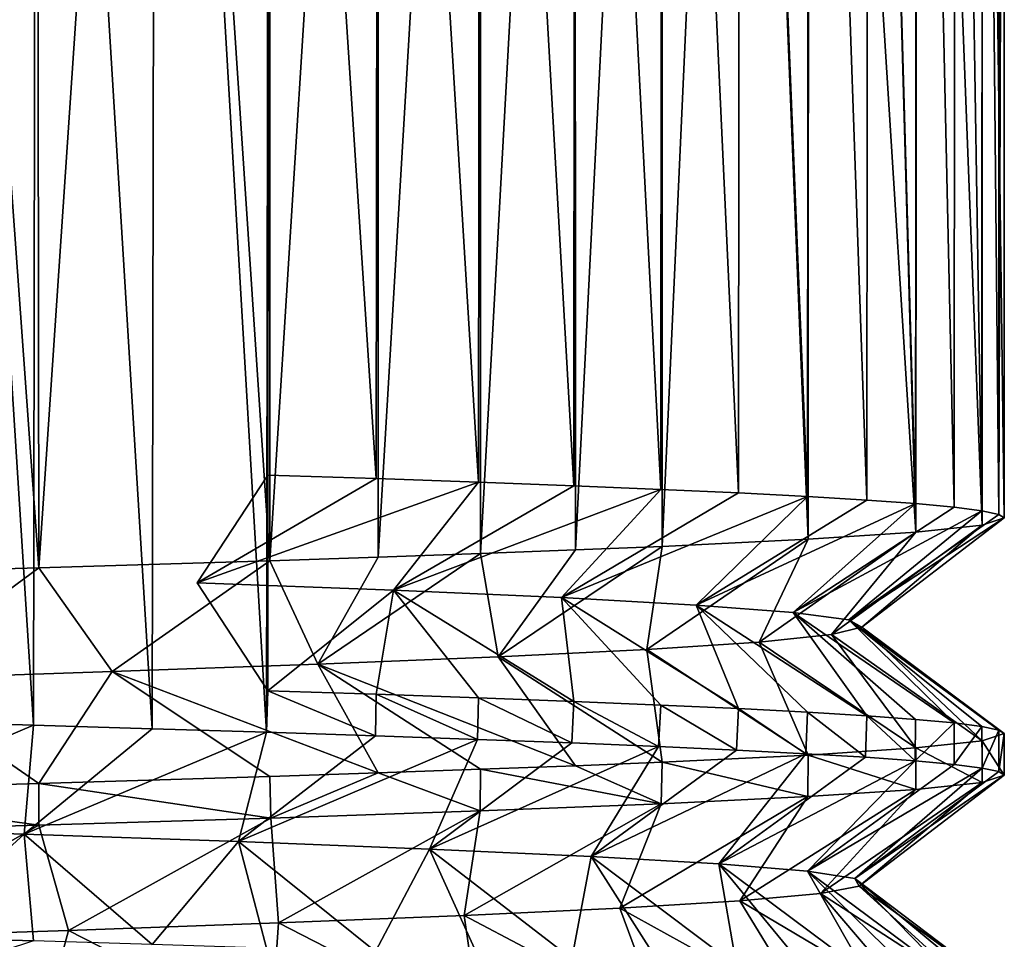
# Model space of a CAD drawing. Units: millimetres. Extents: x -266 to 138, y -45 to 390.
# Drawn here: x -53 to -46, y -38 to -32 of the extents above; entities that cross this region are included whole.
import ezdxf

# ---------------------------------------------------------------- set-up
doc = ezdxf.new("R2010")
doc.units = ezdxf.units.MM
doc.header["$LTSCALE"] = 65.185185
for name, color, linetype in [('57', 7, 'CONTINUOUS'), ('58', 7, 'CONTINUOUS'), ('62', 7, 'CONTINUOUS'), ('63', 7, 'CONTINUOUS'), ('64', 7, 'CONTINUOUS')]:
    doc.layers.add(name, color=color, linetype=linetype)

msp = doc.modelspace()

# ---------------------------------------------------------------- linework, layer by layer
at = {"layer": '57', "color": 7, "linetype": 'CONTINUOUS', "true_color": 0xaaaaaa}
for points in [[(-53.2524, -35.6157, 7.6698), (-54.1275, -23.5, 7.9472), (-54.9819, -35.6656, 8.1383), (-53.2524, -35.6157, 7.6698)], [(-53.2686, -23.5, 7.6757), (-54.1275, -23.5, 7.9472), (-53.2524, -35.6157, 7.6698), (-53.2686, -23.5, 7.6757)], [(-52.4367, -23.5, 7.3302), (-53.2686, -23.5, 7.6757), (-53.2524, -35.6157, 7.6698), (-52.4367, -23.5, 7.3302)], [(-51.6373, -35.566, 6.9127), (-52.4367, -23.5, 7.3302), (-53.2524, -35.6157, 7.6698), (-51.6373, -35.566, 6.9127)], [(-51.6382, -23.5, 6.9132), (-52.4367, -23.5, 7.3302), (-51.6373, -35.566, 6.9127), (-51.6382, -23.5, 6.9132)], [(-50.8791, -23.5, 6.4281), (-51.6382, -23.5, 6.9132), (-51.6373, -35.566, 6.9127), (-50.8791, -23.5, 6.4281)], [(-50.8787, -35.541, 6.4278), (-50.8791, -23.5, 6.4281), (-51.6373, -35.566, 6.9127), (-50.8787, -35.541, 6.4278)], [(-50.1655, -23.5, 5.8787), (-50.8791, -23.5, 6.4281), (-50.8787, -35.541, 6.4278), (-50.1655, -23.5, 5.8787)], [(-50.1634, -35.5159, 5.8769), (-50.1655, -23.5, 5.8787), (-50.8787, -35.541, 6.4278), (-50.1634, -35.5159, 5.8769)], [(-49.5028, -23.5, 5.2691), (-50.1655, -23.5, 5.8787), (-50.1634, -35.5159, 5.8769), (-49.5028, -23.5, 5.2691)], [(-49.4983, -35.4907, 5.2647), (-49.5028, -23.5, 5.2691), (-50.1634, -35.5159, 5.8769), (-49.4983, -35.4907, 5.2647)], [(-48.8957, -23.5, 4.6039), (-49.5028, -23.5, 5.2691), (-49.4983, -35.4907, 5.2647), (-48.8957, -23.5, 4.6039)], [(-48.8927, -35.4657, 4.6004), (-48.8957, -23.5, 4.6039), (-49.4983, -35.4907, 5.2647), (-48.8927, -35.4657, 4.6004)], [(-48.3488, -23.5, 3.8879), (-48.8957, -23.5, 4.6039), (-48.8927, -35.4657, 4.6004), (-48.3488, -23.5, 3.8879)], [(-47.8712, -35.4159, 3.1348), (-48.3488, -23.5, 3.8879), (-48.8927, -35.4657, 4.6004), (-47.8712, -35.4159, 3.1348)], [(-47.8662, -23.5, 3.1261), (-48.3488, -23.5, 3.8879), (-47.8712, -35.4159, 3.1348), (-47.8662, -23.5, 3.1261)], [(-47.119, -35.3663, 1.5168), (-47.8662, -23.5, 3.1261), (-47.8712, -35.4159, 3.1348), (-47.119, -35.3663, 1.5168)], [(-47.4521, -23.5, 2.3251), (-47.8662, -23.5, 3.1261), (-47.119, -35.3663, 1.5168), (-47.4521, -23.5, 2.3251)], [(-47.1099, -23.5, 1.4917), (-47.4521, -23.5, 2.3251), (-47.119, -35.3663, 1.5168), (-47.1099, -23.5, 1.4917)], [(-46.6557, -35.3163, -0.2161), (-47.1099, -23.5, 1.4917), (-47.119, -35.3663, 1.5168), (-46.6557, -35.3163, -0.2161)], [(-46.6517, -23.5, -0.2388), (-47.1099, -23.5, 1.4917), (-46.6557, -35.3163, -0.2161), (-46.6517, -23.5, -0.2388)], [(-46.5, -35.2664, -2), (-46.6517, -23.5, -0.2388), (-46.6557, -35.3163, -0.2161), (-46.5, -35.2664, -2)], [(-46.5, -23.5, -2), (-46.6517, -23.5, -0.2388), (-46.5, -35.2664, -2), (-46.5, -23.5, -2)], [(-46.6557, -36.8254, -0.2161), (-47.119, -36.8754, 1.5168), (-46.6558, -37.1163, -0.2153), (-46.6557, -36.8254, -0.2161)], [(-46.5, -37.0664, -2), (-46.6557, -36.8254, -0.2161), (-46.6558, -37.1163, -0.2153), (-46.5, -37.0664, -2)], [(-46.5, -36.7756, -2), (-46.6557, -36.8254, -0.2161), (-46.5, -37.0664, -2), (-46.5, -36.7756, -2)], [(-47.119, -36.8754, 1.5168), (-47.8712, -36.9251, 3.1348), (-47.1186, -37.1662, 1.5157), (-47.119, -36.8754, 1.5168)], [(-46.6558, -37.1163, -0.2153), (-47.119, -36.8754, 1.5168), (-47.1186, -37.1662, 1.5157), (-46.6558, -37.1163, -0.2153)], [(-48.8927, -36.9748, 4.6004), (-49.4983, -36.9998, 5.2647), (-48.8993, -37.266, 4.6083), (-48.8927, -36.9748, 4.6004)], [(-47.8743, -37.2161, 3.1401), (-48.8927, -36.9748, 4.6004), (-48.8993, -37.266, 4.6083), (-47.8743, -37.2161, 3.1401)], [(-47.8712, -36.9251, 3.1348), (-48.8927, -36.9748, 4.6004), (-47.8743, -37.2161, 3.1401), (-47.8712, -36.9251, 3.1348)], [(-47.1186, -37.1662, 1.5157), (-47.8712, -36.9251, 3.1348), (-47.8743, -37.2161, 3.1401), (-47.1186, -37.1662, 1.5157)], [(-50.1634, -37.025, 5.8769), (-50.8787, -37.0501, 6.4278), (-50.1652, -37.3159, 5.8784), (-50.1634, -37.025, 5.8769)], [(-48.8993, -37.266, 4.6083), (-50.1634, -37.025, 5.8769), (-50.1652, -37.3159, 5.8784), (-48.8993, -37.266, 4.6083)], [(-49.4983, -36.9998, 5.2647), (-50.1634, -37.025, 5.8769), (-48.8993, -37.266, 4.6083), (-49.4983, -36.9998, 5.2647)], [(-51.6373, -37.0752, 6.9127), (-53.2524, -37.1248, 7.6698), (-51.6292, -37.3658, 6.908), (-51.6373, -37.0752, 6.9127)], [(-50.8787, -37.0501, 6.4278), (-51.6373, -37.0752, 6.9127), (-51.6292, -37.3658, 6.908), (-50.8787, -37.0501, 6.4278)], [(-50.1652, -37.3159, 5.8784), (-50.8787, -37.0501, 6.4278), (-51.6292, -37.3658, 6.908), (-50.1652, -37.3159, 5.8784)], [(-53.2524, -37.1248, 7.6698), (-54.9819, -37.1747, 8.1383), (-53.2529, -37.4157, 7.67), (-53.2524, -37.1248, 7.6698)], [(-53.2529, -37.4157, 7.67), (-54.9819, -37.1747, 8.1383), (-54.9797, -37.4655, 8.1379), (-53.2529, -37.4157, 7.67)], [(-51.6292, -37.3658, 6.908), (-53.2524, -37.1248, 7.6698), (-53.2529, -37.4157, 7.67), (-51.6292, -37.3658, 6.908)]]:
    msp.add_3dface(points, dxfattribs=at)
at = {"layer": '58', "color": 7, "linetype": 'CONTINUOUS', "true_color": 0xaaaaaa}
for points in [[(-54.1445, -36.6911, -11.9518), (-54.1281, -23.5, -11.9474), (-53.2908, -36.716, -11.6838), (-54.1445, -36.6911, -11.9518)], [(-54.1281, -23.5, -11.9474), (-53.2692, -23.5, -11.6759), (-53.2908, -36.716, -11.6838), (-54.1281, -23.5, -11.9474)], [(-53.2908, -36.716, -11.6838), (-53.2692, -23.5, -11.6759), (-52.4595, -36.7411, -11.3408), (-53.2908, -36.716, -11.6838)], [(-53.2692, -23.5, -11.6759), (-52.4373, -23.5, -11.3304), (-52.4595, -36.7411, -11.3408), (-53.2692, -23.5, -11.6759)], [(-52.4595, -36.7411, -11.3408), (-52.4373, -23.5, -11.3304), (-51.6592, -36.7661, -10.9253), (-52.4595, -36.7411, -11.3408)], [(-52.4373, -23.5, -11.3304), (-51.6388, -23.5, -10.9136), (-51.6592, -36.7661, -10.9253), (-52.4373, -23.5, -11.3304)], [(-51.6388, -23.5, -10.9136), (-51.65, -34.9664, -10.9201), (-51.6592, -36.7661, -10.9253), (-51.6388, -23.5, -10.9136)], [(-50.8922, -34.9914, -10.4373), (-51.65, -34.9664, -10.9201), (-51.6388, -23.5, -10.9136), (-50.8922, -34.9914, -10.4373)], [(-50.8797, -23.5, -10.4285), (-50.8922, -34.9914, -10.4373), (-51.6388, -23.5, -10.9136), (-50.8797, -23.5, -10.4285)], [(-50.1774, -35.0165, -9.8887), (-50.8922, -34.9914, -10.4373), (-50.8797, -23.5, -10.4285), (-50.1774, -35.0165, -9.8887)], [(-50.166, -23.5, -9.8791), (-50.1774, -35.0165, -9.8887), (-50.8797, -23.5, -10.4285), (-50.166, -23.5, -9.8791)], [(-49.511, -35.0417, -9.2774), (-50.1774, -35.0165, -9.8887), (-50.166, -23.5, -9.8791), (-49.511, -35.0417, -9.2774)], [(-49.5032, -23.5, -9.2696), (-49.511, -35.0417, -9.2774), (-50.166, -23.5, -9.8791), (-49.5032, -23.5, -9.2696)], [(-48.9033, -35.0667, -8.613), (-49.511, -35.0417, -9.2774), (-49.5032, -23.5, -9.2696), (-48.9033, -35.0667, -8.613)], [(-48.8961, -23.5, -8.6044), (-48.9033, -35.0667, -8.613), (-49.5032, -23.5, -9.2696), (-48.8961, -23.5, -8.6044)], [(-48.3579, -35.0917, -7.901), (-48.9033, -35.0667, -8.613), (-48.8961, -23.5, -8.6044), (-48.3579, -35.0917, -7.901)], [(-48.3492, -23.5, -7.8885), (-48.3579, -35.0917, -7.901), (-48.8961, -23.5, -8.6044), (-48.3492, -23.5, -7.8885)], [(-47.8763, -35.1166, -7.1437), (-48.3579, -35.0917, -7.901), (-48.3492, -23.5, -7.8885), (-47.8763, -35.1166, -7.1437)], [(-47.8665, -23.5, -7.1267), (-47.8763, -35.1166, -7.1437), (-48.3492, -23.5, -7.8885), (-47.8665, -23.5, -7.1267)], [(-47.4626, -35.1416, -6.3478), (-47.8763, -35.1166, -7.1437), (-47.8665, -23.5, -7.1267), (-47.4626, -35.1416, -6.3478)], [(-47.4524, -23.5, -6.3257), (-47.4626, -35.1416, -6.3478), (-47.8665, -23.5, -7.1267), (-47.4524, -23.5, -6.3257)], [(-47.1203, -35.1665, -5.5203), (-47.4626, -35.1416, -6.3478), (-47.4524, -23.5, -6.3257), (-47.1203, -35.1665, -5.5203)], [(-47.1101, -23.5, -5.4923), (-47.1203, -35.1665, -5.5203), (-47.4524, -23.5, -6.3257), (-47.1101, -23.5, -5.4923)], [(-46.8507, -35.1915, -4.6647), (-47.1203, -35.1665, -5.5203), (-47.1101, -23.5, -5.4923), (-46.8507, -35.1915, -4.6647)], [(-46.8428, -23.5, -4.6351), (-46.8507, -35.1915, -4.6647), (-47.1101, -23.5, -5.4923), (-46.8428, -23.5, -4.6351)], [(-46.6562, -35.2165, -3.7869), (-46.8507, -35.1915, -4.6647), (-46.8428, -23.5, -4.6351), (-46.6562, -35.2165, -3.7869)], [(-46.6518, -23.5, -3.7616), (-46.6562, -35.2165, -3.7869), (-46.8428, -23.5, -4.6351), (-46.6518, -23.5, -3.7616)], [(-46.5391, -35.2415, -2.8965), (-46.6562, -35.2165, -3.7869), (-46.6518, -23.5, -3.7616), (-46.5391, -35.2415, -2.8965)], [(-46.5378, -23.5, -2.8811), (-46.5391, -35.2415, -2.8965), (-46.6518, -23.5, -3.7616), (-46.5378, -23.5, -2.8811)], [(-46.5, -23.5, -2), (-46.5, -35.2664, -2), (-46.5391, -35.2415, -2.8965), (-46.5, -23.5, -2)], [(-46.5, -23.5, -2), (-46.5391, -35.2415, -2.8965), (-46.5378, -23.5, -2.8811), (-46.5, -23.5, -2)], [(-51.65, -34.9664, -10.9201), (-51.65, -36.4756, -10.9201), (-51.6592, -36.7661, -10.9253), (-51.65, -34.9664, -10.9201)], [(-51.6592, -36.7661, -10.9253), (-51.65, -36.4756, -10.9201), (-50.8981, -36.7912, -10.4414), (-51.6592, -36.7661, -10.9253)], [(-51.65, -36.4756, -10.9201), (-50.8922, -36.5006, -10.4373), (-50.8981, -36.7912, -10.4414), (-51.65, -36.4756, -10.9201)], [(-50.8981, -36.7912, -10.4414), (-50.8922, -36.5006, -10.4373), (-50.1843, -36.8163, -9.8944), (-50.8981, -36.7912, -10.4414)], [(-50.8922, -36.5006, -10.4373), (-50.1774, -36.5256, -9.8887), (-50.1843, -36.8163, -9.8944), (-50.8922, -36.5006, -10.4373)], [(-50.1843, -36.8163, -9.8944), (-50.1774, -36.5256, -9.8887), (-49.5242, -36.8411, -9.2906), (-50.1843, -36.8163, -9.8944)], [(-50.1774, -36.5256, -9.8887), (-49.511, -36.5508, -9.2774), (-49.5242, -36.8411, -9.2906), (-50.1774, -36.5256, -9.8887)], [(-49.5242, -36.8411, -9.2906), (-49.511, -36.5508, -9.2774), (-48.9194, -36.866, -8.6323), (-49.5242, -36.8411, -9.2906)], [(-49.511, -36.5508, -9.2774), (-48.9033, -36.5758, -8.613), (-48.9194, -36.866, -8.6323), (-49.511, -36.5508, -9.2774)], [(-48.9194, -36.866, -8.6323), (-48.9033, -36.5758, -8.613), (-48.3737, -36.8909, -7.9235), (-48.9194, -36.866, -8.6323)], [(-48.9033, -36.5758, -8.613), (-48.3579, -36.6008, -7.901), (-48.3737, -36.8909, -7.9235), (-48.9033, -36.5758, -8.613)], [(-48.3737, -36.8909, -7.9235), (-48.3579, -36.6008, -7.901), (-47.8888, -36.9159, -7.1654), (-48.3737, -36.8909, -7.9235)], [(-48.3579, -36.6008, -7.901), (-47.8763, -36.6258, -7.1437), (-47.8888, -36.9159, -7.1654), (-48.3579, -36.6008, -7.901)], [(-47.8888, -36.9159, -7.1654), (-47.8763, -36.6258, -7.1437), (-47.4704, -36.9411, -6.3645), (-47.8888, -36.9159, -7.1654)], [(-47.8763, -36.6258, -7.1437), (-47.4626, -36.6507, -6.3478), (-47.4704, -36.9411, -6.3645), (-47.8763, -36.6258, -7.1437)], [(-47.4704, -36.9411, -6.3645), (-47.4626, -36.6507, -6.3478), (-47.1223, -36.9663, -5.5261), (-47.4704, -36.9411, -6.3645)], [(-47.4626, -36.6507, -6.3478), (-47.1203, -36.6756, -5.5203), (-47.1223, -36.9663, -5.5261), (-47.4626, -36.6507, -6.3478)], [(-47.1203, -36.6756, -5.5203), (-46.8507, -36.7006, -4.6647), (-47.1223, -36.9663, -5.5261), (-47.1203, -36.6756, -5.5203)], [(-47.1223, -36.9663, -5.5261), (-46.8507, -36.7006, -4.6647), (-46.85, -36.9915, -4.6622), (-47.1223, -36.9663, -5.5261)], [(-46.8507, -36.7006, -4.6647), (-46.6562, -36.7256, -3.7869), (-46.85, -36.9915, -4.6622), (-46.8507, -36.7006, -4.6647)], [(-46.85, -36.9915, -4.6622), (-46.6562, -36.7256, -3.7869), (-46.6552, -37.0166, -3.781), (-46.85, -36.9915, -4.6622)], [(-46.6562, -36.7256, -3.7869), (-46.5391, -36.7506, -2.8965), (-46.6552, -37.0166, -3.781), (-46.6562, -36.7256, -3.7869)], [(-46.6552, -37.0166, -3.781), (-46.5391, -36.7506, -2.8965), (-46.5386, -37.0416, -2.8914), (-46.6552, -37.0166, -3.781)], [(-46.5391, -36.7506, -2.8965), (-46.5, -36.7756, -2), (-46.5386, -37.0416, -2.8914), (-46.5391, -36.7506, -2.8965)], [(-46.5, -36.7756, -2), (-46.5, -37.0664, -2), (-46.5386, -37.0416, -2.8914), (-46.5, -36.7756, -2)], [(-54.1445, -38.2003, -11.9518), (-53.2908, -38.2252, -11.6838), (-54.1052, -38.4923, -11.9412), (-54.1445, -38.2003, -11.9518)]]:
    msp.add_3dface(points, dxfattribs=at)
at = {"layer": '62', "color": 7, "linetype": 'CONTINUOUS', "true_color": 0xaaaaaa}
msp.add_3dface([(-51.65, -36.4756, -10.9201), (-51.65, -34.9664, -10.9201), (-52.145, -35.721, -10.0627), (-51.65, -36.4756, -10.9201)], dxfattribs=at)
at = {"layer": '63', "color": 7, "linetype": 'CONTINUOUS', "true_color": 0xaaaaaa}
for points in [[(-51.65, -34.9664, -10.9201), (-50.8922, -34.9914, -10.4373), (-52.145, -35.721, -10.0627), (-51.65, -34.9664, -10.9201)], [(-50.8922, -34.9914, -10.4373), (-50.1774, -35.0165, -9.8887), (-52.145, -35.721, -10.0627), (-50.8922, -34.9914, -10.4373)], [(-52.145, -35.721, -10.0627), (-50.1774, -35.0165, -9.8887), (-50.7728, -35.7727, -9.0957), (-52.145, -35.721, -10.0627)], [(-50.1774, -35.0165, -9.8887), (-49.511, -35.0417, -9.2774), (-50.7728, -35.7727, -9.0957), (-50.1774, -35.0165, -9.8887)], [(-49.511, -35.0417, -9.2774), (-48.9033, -35.0667, -8.613), (-50.7728, -35.7727, -9.0957), (-49.511, -35.0417, -9.2774)], [(-50.7728, -35.7727, -9.0957), (-48.9033, -35.0667, -8.613), (-49.5966, -35.8244, -7.8981), (-50.7728, -35.7727, -9.0957)], [(-48.9033, -35.0667, -8.613), (-48.3579, -35.0917, -7.901), (-49.5966, -35.8244, -7.8981), (-48.9033, -35.0667, -8.613)], [(-48.3579, -35.0917, -7.901), (-47.8763, -35.1166, -7.1437), (-49.5966, -35.8244, -7.8981), (-48.3579, -35.0917, -7.901)], [(-49.5966, -35.8244, -7.8981), (-47.8763, -35.1166, -7.1437), (-48.6546, -35.8762, -6.5087), (-49.5966, -35.8244, -7.8981)], [(-47.8763, -35.1166, -7.1437), (-47.4626, -35.1416, -6.3478), (-48.6546, -35.8762, -6.5087), (-47.8763, -35.1166, -7.1437)], [(-47.4626, -35.1416, -6.3478), (-47.1203, -35.1665, -5.5203), (-48.6546, -35.8762, -6.5087), (-47.4626, -35.1416, -6.3478)], [(-48.6546, -35.8762, -6.5087), (-47.1203, -35.1665, -5.5203), (-47.9773, -35.9279, -4.9727), (-48.6546, -35.8762, -6.5087)], [(-47.1203, -35.1665, -5.5203), (-46.8507, -35.1915, -4.6647), (-47.9773, -35.9279, -4.9727), (-47.1203, -35.1665, -5.5203)], [(-46.8507, -35.1915, -4.6647), (-46.6562, -35.2165, -3.7869), (-47.9773, -35.9279, -4.9727), (-46.8507, -35.1915, -4.6647)], [(-47.9773, -35.9279, -4.9727), (-46.6562, -35.2165, -3.7869), (-47.5869, -35.9796, -3.3401), (-47.9773, -35.9279, -4.9727)], [(-46.6562, -35.2165, -3.7869), (-46.5391, -35.2415, -2.8965), (-47.5869, -35.9796, -3.3401), (-46.6562, -35.2165, -3.7869)], [(-46.5391, -35.2415, -2.8965), (-46.5, -35.2664, -2), (-47.5869, -35.9796, -3.3401), (-46.5391, -35.2415, -2.8965)], [(-46.6557, -35.3163, -0.2161), (-47.119, -35.3663, 1.5168), (-47.7077, -36.0831, 0.0014), (-46.6557, -35.3163, -0.2161)], [(-47.4961, -36.0313, -1.6639), (-46.6557, -35.3163, -0.2161), (-47.7077, -36.0831, 0.0014), (-47.4961, -36.0313, -1.6639)], [(-47.5869, -35.9796, -3.3401), (-46.5, -35.2664, -2), (-47.4961, -36.0313, -1.6639), (-47.5869, -35.9796, -3.3401)], [(-46.5, -35.2664, -2), (-46.6557, -35.3163, -0.2161), (-47.4961, -36.0313, -1.6639), (-46.5, -35.2664, -2)], [(-47.119, -35.3663, 1.5168), (-47.8712, -35.4159, 3.1348), (-48.2149, -36.1348, 1.6016), (-47.119, -35.3663, 1.5168)], [(-47.7077, -36.0831, 0.0014), (-47.119, -35.3663, 1.5168), (-48.2149, -36.1348, 1.6016), (-47.7077, -36.0831, 0.0014)], [(-47.8712, -35.4159, 3.1348), (-48.8927, -35.4657, 4.6004), (-49.0011, -36.1865, 3.0847), (-47.8712, -35.4159, 3.1348)], [(-48.2149, -36.1348, 1.6016), (-47.8712, -35.4159, 3.1348), (-49.0011, -36.1865, 3.0847), (-48.2149, -36.1348, 1.6016)], [(-50.1634, -35.5159, 5.8769), (-50.8787, -35.541, 6.4278), (-51.3006, -36.29, 5.5121), (-50.1634, -35.5159, 5.8769)], [(-50.041, -36.2382, 4.4025), (-50.1634, -35.5159, 5.8769), (-51.3006, -36.29, 5.5121), (-50.041, -36.2382, 4.4025)], [(-49.4983, -35.4907, 5.2647), (-50.1634, -35.5159, 5.8769), (-50.041, -36.2382, 4.4025), (-49.4983, -35.4907, 5.2647)], [(-48.8927, -35.4657, 4.6004), (-49.4983, -35.4907, 5.2647), (-50.041, -36.2382, 4.4025), (-48.8927, -35.4657, 4.6004)], [(-49.0011, -36.1865, 3.0847), (-48.8927, -35.4657, 4.6004), (-50.041, -36.2382, 4.4025), (-49.0011, -36.1865, 3.0847)], [(-51.6373, -35.566, 6.9127), (-53.2524, -35.6157, 7.6698), (-52.7389, -36.3417, 6.3776), (-51.6373, -35.566, 6.9127)], [(-51.3006, -36.29, 5.5121), (-51.6373, -35.566, 6.9127), (-52.7389, -36.3417, 6.3776), (-51.3006, -36.29, 5.5121)], [(-50.8787, -35.541, 6.4278), (-51.6373, -35.566, 6.9127), (-51.3006, -36.29, 5.5121), (-50.8787, -35.541, 6.4278)], [(-53.2524, -35.6157, 7.6698), (-54.9819, -35.6656, 8.1383), (-54.3093, -36.3934, 6.9707), (-53.2524, -35.6157, 7.6698)], [(-52.7389, -36.3417, 6.3776), (-53.2524, -35.6157, 7.6698), (-54.3093, -36.3934, 6.9707), (-52.7389, -36.3417, 6.3776)], [(-54.1445, -36.6911, -11.9518), (-53.2908, -36.716, -11.6838), (-54.9631, -37.4279, -11.127), (-54.1445, -36.6911, -11.9518)], [(-54.9631, -37.4279, -11.127), (-53.2908, -36.716, -11.6838), (-53.354, -37.4796, -10.6488), (-54.9631, -37.4279, -11.127)], [(-53.2908, -36.716, -11.6838), (-52.4595, -36.7411, -11.3408), (-53.354, -37.4796, -10.6488), (-53.2908, -36.716, -11.6838)], [(-52.4595, -36.7411, -11.3408), (-51.6592, -36.7661, -10.9253), (-53.354, -37.4796, -10.6488), (-52.4595, -36.7411, -11.3408)], [(-53.354, -37.4796, -10.6488), (-51.6592, -36.7661, -10.9253), (-51.857, -37.5313, -9.8894), (-53.354, -37.4796, -10.6488)], [(-51.6592, -36.7661, -10.9253), (-50.8981, -36.7912, -10.4414), (-51.857, -37.5313, -9.8894), (-51.6592, -36.7661, -10.9253)], [(-50.8981, -36.7912, -10.4414), (-50.1843, -36.8163, -9.8944), (-51.857, -37.5313, -9.8894), (-50.8981, -36.7912, -10.4414)], [(-51.857, -37.5313, -9.8894), (-50.1843, -36.8163, -9.8944), (-50.5206, -37.5831, -8.8735), (-51.857, -37.5313, -9.8894)], [(-50.1843, -36.8163, -9.8944), (-49.5242, -36.8411, -9.2906), (-50.5206, -37.5831, -8.8735), (-50.1843, -36.8163, -9.8944)], [(-49.5242, -36.8411, -9.2906), (-48.9194, -36.866, -8.6323), (-50.5206, -37.5831, -8.8735), (-49.5242, -36.8411, -9.2906)], [(-50.5206, -37.5831, -8.8735), (-48.9194, -36.866, -8.6323), (-49.3884, -37.6348, -7.6342), (-50.5206, -37.5831, -8.8735)], [(-48.9194, -36.866, -8.6323), (-48.3737, -36.8909, -7.9235), (-49.3884, -37.6348, -7.6342), (-48.9194, -36.866, -8.6323)], [(-48.3737, -36.8909, -7.9235), (-47.8888, -36.9159, -7.1654), (-49.3884, -37.6348, -7.6342), (-48.3737, -36.8909, -7.9235)], [(-49.3884, -37.6348, -7.6342), (-47.8888, -36.9159, -7.1654), (-48.4971, -37.6865, -6.2117), (-49.3884, -37.6348, -7.6342)], [(-47.8888, -36.9159, -7.1654), (-47.4704, -36.9411, -6.3645), (-48.4971, -37.6865, -6.2117), (-47.8888, -36.9159, -7.1654)], [(-47.4704, -36.9411, -6.3645), (-47.1223, -36.9663, -5.5261), (-48.4971, -37.6865, -6.2117), (-47.4704, -36.9411, -6.3645)], [(-48.4971, -37.6865, -6.2117), (-47.1223, -36.9663, -5.5261), (-47.8758, -37.7382, -4.6522), (-48.4971, -37.6865, -6.2117)], [(-47.1223, -36.9663, -5.5261), (-46.85, -36.9915, -4.6622), (-47.8758, -37.7382, -4.6522), (-47.1223, -36.9663, -5.5261)], [(-46.85, -36.9915, -4.6622), (-46.6552, -37.0166, -3.781), (-47.8758, -37.7382, -4.6522), (-46.85, -36.9915, -4.6622)], [(-47.8758, -37.7382, -4.6522), (-46.6552, -37.0166, -3.781), (-47.5446, -37.79, -3.0066), (-47.8758, -37.7382, -4.6522)], [(-46.6552, -37.0166, -3.781), (-46.5386, -37.0416, -2.8914), (-47.5446, -37.79, -3.0066), (-46.6552, -37.0166, -3.781)], [(-46.5386, -37.0416, -2.8914), (-46.5, -37.0664, -2), (-47.5446, -37.79, -3.0066), (-46.5386, -37.0416, -2.8914)], [(-46.6558, -37.1163, -0.2153), (-47.1186, -37.1662, 1.5157), (-47.7858, -37.8934, 0.3283), (-46.6558, -37.1163, -0.2153)], [(-47.5143, -37.8417, -1.3282), (-46.6558, -37.1163, -0.2153), (-47.7858, -37.8934, 0.3283), (-47.5143, -37.8417, -1.3282)], [(-47.5446, -37.79, -3.0066), (-46.5, -37.0664, -2), (-47.5143, -37.8417, -1.3282), (-47.5446, -37.79, -3.0066)], [(-46.5, -37.0664, -2), (-46.6558, -37.1163, -0.2153), (-47.5143, -37.8417, -1.3282), (-46.5, -37.0664, -2)], [(-47.1186, -37.1662, 1.5157), (-47.8743, -37.2161, 3.1401), (-48.3505, -37.9451, 1.9092), (-47.1186, -37.1662, 1.5157)], [(-47.7858, -37.8934, 0.3283), (-47.1186, -37.1662, 1.5157), (-48.3505, -37.9451, 1.9092), (-47.7858, -37.8934, 0.3283)], [(-47.8743, -37.2161, 3.1401), (-48.8993, -37.266, 4.6083), (-49.1898, -37.9969, 3.3629), (-47.8743, -37.2161, 3.1401)], [(-48.3505, -37.9451, 1.9092), (-47.8743, -37.2161, 3.1401), (-49.1898, -37.9969, 3.3629), (-48.3505, -37.9451, 1.9092)], [(-50.1652, -37.3159, 5.8784), (-51.6292, -37.3658, 6.908), (-51.5753, -38.1003, 5.7058), (-50.1652, -37.3159, 5.8784)], [(-50.2765, -38.0486, 4.6423), (-50.1652, -37.3159, 5.8784), (-51.5753, -38.1003, 5.7058), (-50.2765, -38.0486, 4.6423)], [(-48.8993, -37.266, 4.6083), (-50.1652, -37.3159, 5.8784), (-50.2765, -38.0486, 4.6423), (-48.8993, -37.266, 4.6083)], [(-49.1898, -37.9969, 3.3629), (-48.8993, -37.266, 4.6083), (-50.2765, -38.0486, 4.6423), (-49.1898, -37.9969, 3.3629)], [(-51.6292, -37.3658, 6.908), (-53.2529, -37.4157, 7.67), (-53.044, -38.152, 6.5187), (-51.6292, -37.3658, 6.908)], [(-51.5753, -38.1003, 5.7058), (-51.6292, -37.3658, 6.908), (-53.044, -38.152, 6.5187), (-51.5753, -38.1003, 5.7058)], [(-53.2529, -37.4157, 7.67), (-54.9797, -37.4655, 8.1379), (-54.6348, -38.2038, 7.0547), (-53.2529, -37.4157, 7.67)], [(-53.044, -38.152, 6.5187), (-53.2529, -37.4157, 7.67), (-54.6348, -38.2038, 7.0547), (-53.044, -38.152, 6.5187)]]:
    msp.add_3dface(points, dxfattribs=at)
at = {"layer": '64', "color": 7, "linetype": 'CONTINUOUS', "true_color": 0xaaaaaa}
for points in [[(-51.65, -36.4756, -10.9201), (-52.145, -35.721, -10.0627), (-50.7728, -35.7727, -9.0957), (-51.65, -36.4756, -10.9201)], [(-50.8922, -36.5006, -10.4373), (-51.65, -36.4756, -10.9201), (-50.7728, -35.7727, -9.0957), (-50.8922, -36.5006, -10.4373)], [(-50.1774, -36.5256, -9.8887), (-50.8922, -36.5006, -10.4373), (-50.7728, -35.7727, -9.0957), (-50.1774, -36.5256, -9.8887)], [(-49.511, -36.5508, -9.2774), (-50.1774, -36.5256, -9.8887), (-50.7728, -35.7727, -9.0957), (-49.511, -36.5508, -9.2774)], [(-49.511, -36.5508, -9.2774), (-50.7728, -35.7727, -9.0957), (-49.5966, -35.8244, -7.8981), (-49.511, -36.5508, -9.2774)], [(-48.3579, -36.6008, -7.901), (-48.9033, -36.5758, -8.613), (-49.5966, -35.8244, -7.8981), (-48.3579, -36.6008, -7.901)], [(-48.3579, -36.6008, -7.901), (-49.5966, -35.8244, -7.8981), (-48.6546, -35.8762, -6.5087), (-48.3579, -36.6008, -7.901)], [(-48.9033, -36.5758, -8.613), (-49.511, -36.5508, -9.2774), (-49.5966, -35.8244, -7.8981), (-48.9033, -36.5758, -8.613)], [(-47.4626, -36.6507, -6.3478), (-47.8763, -36.6258, -7.1437), (-48.6546, -35.8762, -6.5087), (-47.4626, -36.6507, -6.3478)], [(-47.4626, -36.6507, -6.3478), (-48.6546, -35.8762, -6.5087), (-47.9773, -35.9279, -4.9727), (-47.4626, -36.6507, -6.3478)], [(-47.8763, -36.6258, -7.1437), (-48.3579, -36.6008, -7.901), (-48.6546, -35.8762, -6.5087), (-47.8763, -36.6258, -7.1437)], [(-46.8507, -36.7006, -4.6647), (-47.1203, -36.6756, -5.5203), (-47.9773, -35.9279, -4.9727), (-46.8507, -36.7006, -4.6647)], [(-46.8507, -36.7006, -4.6647), (-47.9773, -35.9279, -4.9727), (-47.5869, -35.9796, -3.3401), (-46.8507, -36.7006, -4.6647)], [(-47.1203, -36.6756, -5.5203), (-47.4626, -36.6507, -6.3478), (-47.9773, -35.9279, -4.9727), (-47.1203, -36.6756, -5.5203)], [(-46.5391, -36.7506, -2.8965), (-46.6562, -36.7256, -3.7869), (-47.5869, -35.9796, -3.3401), (-46.5391, -36.7506, -2.8965)], [(-46.5391, -36.7506, -2.8965), (-47.5869, -35.9796, -3.3401), (-47.4961, -36.0313, -1.6639), (-46.5391, -36.7506, -2.8965)], [(-46.6562, -36.7256, -3.7869), (-46.8507, -36.7006, -4.6647), (-47.5869, -35.9796, -3.3401), (-46.6562, -36.7256, -3.7869)], [(-47.119, -36.8754, 1.5168), (-47.7077, -36.0831, 0.0014), (-48.2149, -36.1348, 1.6016), (-47.119, -36.8754, 1.5168)], [(-46.6557, -36.8254, -0.2161), (-47.4961, -36.0313, -1.6639), (-47.7077, -36.0831, 0.0014), (-46.6557, -36.8254, -0.2161)], [(-47.119, -36.8754, 1.5168), (-46.6557, -36.8254, -0.2161), (-47.7077, -36.0831, 0.0014), (-47.119, -36.8754, 1.5168)], [(-46.6557, -36.8254, -0.2161), (-46.5, -36.7756, -2), (-47.4961, -36.0313, -1.6639), (-46.6557, -36.8254, -0.2161)], [(-46.5, -36.7756, -2), (-46.5391, -36.7506, -2.8965), (-47.4961, -36.0313, -1.6639), (-46.5, -36.7756, -2)], [(-47.8712, -36.9251, 3.1348), (-48.2149, -36.1348, 1.6016), (-49.0011, -36.1865, 3.0847), (-47.8712, -36.9251, 3.1348)], [(-47.8712, -36.9251, 3.1348), (-47.119, -36.8754, 1.5168), (-48.2149, -36.1348, 1.6016), (-47.8712, -36.9251, 3.1348)], [(-48.8927, -36.9748, 4.6004), (-49.0011, -36.1865, 3.0847), (-50.041, -36.2382, 4.4025), (-48.8927, -36.9748, 4.6004)], [(-48.8927, -36.9748, 4.6004), (-47.8712, -36.9251, 3.1348), (-49.0011, -36.1865, 3.0847), (-48.8927, -36.9748, 4.6004)], [(-50.8787, -37.0501, 6.4278), (-51.3006, -36.29, 5.5121), (-52.7389, -36.3417, 6.3776), (-50.8787, -37.0501, 6.4278)], [(-49.4983, -36.9998, 5.2647), (-50.041, -36.2382, 4.4025), (-51.3006, -36.29, 5.5121), (-49.4983, -36.9998, 5.2647)], [(-50.8787, -37.0501, 6.4278), (-50.1634, -37.025, 5.8769), (-51.3006, -36.29, 5.5121), (-50.8787, -37.0501, 6.4278)], [(-50.1634, -37.025, 5.8769), (-49.4983, -36.9998, 5.2647), (-51.3006, -36.29, 5.5121), (-50.1634, -37.025, 5.8769)], [(-49.4983, -36.9998, 5.2647), (-48.8927, -36.9748, 4.6004), (-50.041, -36.2382, 4.4025), (-49.4983, -36.9998, 5.2647)], [(-53.2524, -37.1248, 7.6698), (-52.7389, -36.3417, 6.3776), (-54.3093, -36.3934, 6.9707), (-53.2524, -37.1248, 7.6698)], [(-53.2524, -37.1248, 7.6698), (-51.6373, -37.0752, 6.9127), (-52.7389, -36.3417, 6.3776), (-53.2524, -37.1248, 7.6698)], [(-51.6373, -37.0752, 6.9127), (-50.8787, -37.0501, 6.4278), (-52.7389, -36.3417, 6.3776), (-51.6373, -37.0752, 6.9127)], [(-54.9819, -37.1747, 8.1383), (-53.2524, -37.1248, 7.6698), (-54.3093, -36.3934, 6.9707), (-54.9819, -37.1747, 8.1383)], [(-54.1445, -38.2003, -11.9518), (-54.9631, -37.4279, -11.127), (-53.354, -37.4796, -10.6488), (-54.1445, -38.2003, -11.9518)], [(-53.2908, -38.2252, -11.6838), (-54.1445, -38.2003, -11.9518), (-53.354, -37.4796, -10.6488), (-53.2908, -38.2252, -11.6838)], [(-52.4595, -38.2502, -11.3408), (-53.2908, -38.2252, -11.6838), (-53.354, -37.4796, -10.6488), (-52.4595, -38.2502, -11.3408)], [(-52.4595, -38.2502, -11.3408), (-53.354, -37.4796, -10.6488), (-51.857, -37.5313, -9.8894), (-52.4595, -38.2502, -11.3408)], [(-51.6592, -38.2753, -10.9253), (-52.4595, -38.2502, -11.3408), (-51.857, -37.5313, -9.8894), (-51.6592, -38.2753, -10.9253)], [(-50.8981, -38.3004, -10.4414), (-51.6592, -38.2753, -10.9253), (-51.857, -37.5313, -9.8894), (-50.8981, -38.3004, -10.4414)], [(-50.8981, -38.3004, -10.4414), (-51.857, -37.5313, -9.8894), (-50.5206, -37.5831, -8.8735), (-50.8981, -38.3004, -10.4414)], [(-50.1843, -38.3254, -9.8944), (-50.8981, -38.3004, -10.4414), (-50.5206, -37.5831, -8.8735), (-50.1843, -38.3254, -9.8944)], [(-49.5242, -38.3503, -9.2906), (-50.1843, -38.3254, -9.8944), (-50.5206, -37.5831, -8.8735), (-49.5242, -38.3503, -9.2906)], [(-49.5242, -38.3503, -9.2906), (-50.5206, -37.5831, -8.8735), (-49.3884, -37.6348, -7.6342), (-49.5242, -38.3503, -9.2906)], [(-48.9194, -38.3751, -8.6323), (-49.5242, -38.3503, -9.2906), (-49.3884, -37.6348, -7.6342), (-48.9194, -38.3751, -8.6323)], [(-48.3737, -38.4, -7.9235), (-48.9194, -38.3751, -8.6323), (-49.3884, -37.6348, -7.6342), (-48.3737, -38.4, -7.9235)], [(-48.3737, -38.4, -7.9235), (-49.3884, -37.6348, -7.6342), (-48.4971, -37.6865, -6.2117), (-48.3737, -38.4, -7.9235)], [(-47.4704, -38.4502, -6.3645), (-47.8888, -38.4251, -7.1654), (-48.4971, -37.6865, -6.2117), (-47.4704, -38.4502, -6.3645)], [(-47.4704, -38.4502, -6.3645), (-48.4971, -37.6865, -6.2117), (-47.8758, -37.7382, -4.6522), (-47.4704, -38.4502, -6.3645)], [(-47.8888, -38.4251, -7.1654), (-48.3737, -38.4, -7.9235), (-48.4971, -37.6865, -6.2117), (-47.8888, -38.4251, -7.1654)], [(-46.85, -38.5007, -4.6622), (-47.1223, -38.4755, -5.5261), (-47.8758, -37.7382, -4.6522), (-46.85, -38.5007, -4.6622)], [(-46.85, -38.5007, -4.6622), (-47.8758, -37.7382, -4.6522), (-47.5446, -37.79, -3.0066), (-46.85, -38.5007, -4.6622)], [(-47.1223, -38.4755, -5.5261), (-47.4704, -38.4502, -6.3645), (-47.8758, -37.7382, -4.6522), (-47.1223, -38.4755, -5.5261)], [(-46.5386, -38.5507, -2.8914), (-46.6552, -38.5258, -3.781), (-47.5446, -37.79, -3.0066), (-46.5386, -38.5507, -2.8914)], [(-46.5386, -38.5507, -2.8914), (-47.5446, -37.79, -3.0066), (-47.5143, -37.8417, -1.3282), (-46.5386, -38.5507, -2.8914)], [(-46.6552, -38.5258, -3.781), (-46.85, -38.5007, -4.6622), (-47.5446, -37.79, -3.0066), (-46.6552, -38.5258, -3.781)], [(-46.6558, -38.6255, -0.2153), (-47.5143, -37.8417, -1.3282), (-47.7858, -37.8934, 0.3283), (-46.6558, -38.6255, -0.2153)], [(-46.6558, -38.6255, -0.2153), (-46.5, -38.5756, -2), (-47.5143, -37.8417, -1.3282), (-46.6558, -38.6255, -0.2153)], [(-46.5, -38.5756, -2), (-46.5386, -38.5507, -2.8914), (-47.5143, -37.8417, -1.3282), (-46.5, -38.5756, -2)], [(-47.1186, -38.6754, 1.5157), (-47.7858, -37.8934, 0.3283), (-48.3505, -37.9451, 1.9092), (-47.1186, -38.6754, 1.5157)], [(-47.1186, -38.6754, 1.5157), (-46.6558, -38.6255, -0.2153), (-47.7858, -37.8934, 0.3283), (-47.1186, -38.6754, 1.5157)], [(-48.8993, -38.7751, 4.6083), (-49.1898, -37.9969, 3.3629), (-50.2765, -38.0486, 4.6423), (-48.8993, -38.7751, 4.6083)], [(-47.8743, -38.7252, 3.1401), (-48.3505, -37.9451, 1.9092), (-49.1898, -37.9969, 3.3629), (-47.8743, -38.7252, 3.1401)], [(-48.8993, -38.7751, 4.6083), (-47.8743, -38.7252, 3.1401), (-49.1898, -37.9969, 3.3629), (-48.8993, -38.7751, 4.6083)], [(-47.8743, -38.7252, 3.1401), (-47.1186, -38.6754, 1.5157), (-48.3505, -37.9451, 1.9092), (-47.8743, -38.7252, 3.1401)], [(-50.1652, -38.8251, 5.8784), (-50.2765, -38.0486, 4.6423), (-51.5753, -38.1003, 5.7058), (-50.1652, -38.8251, 5.8784)], [(-50.1652, -38.8251, 5.8784), (-48.8993, -38.7751, 4.6083), (-50.2765, -38.0486, 4.6423), (-50.1652, -38.8251, 5.8784)], [(-51.6292, -38.8749, 6.908), (-51.5753, -38.1003, 5.7058), (-53.044, -38.152, 6.5187), (-51.6292, -38.8749, 6.908)], [(-51.6292, -38.8749, 6.908), (-50.1652, -38.8251, 5.8784), (-51.5753, -38.1003, 5.7058), (-51.6292, -38.8749, 6.908)], [(-54.9797, -38.9747, 8.1379), (-53.2529, -38.9248, 7.67), (-54.6348, -38.2038, 7.0547), (-54.9797, -38.9747, 8.1379)], [(-53.2529, -38.9248, 7.67), (-53.044, -38.152, 6.5187), (-54.6348, -38.2038, 7.0547), (-53.2529, -38.9248, 7.67)], [(-53.2529, -38.9248, 7.67), (-51.6292, -38.8749, 6.908), (-53.044, -38.152, 6.5187), (-53.2529, -38.9248, 7.67)]]:
    msp.add_3dface(points, dxfattribs=at)

doc.saveas('drawing.dxf')
